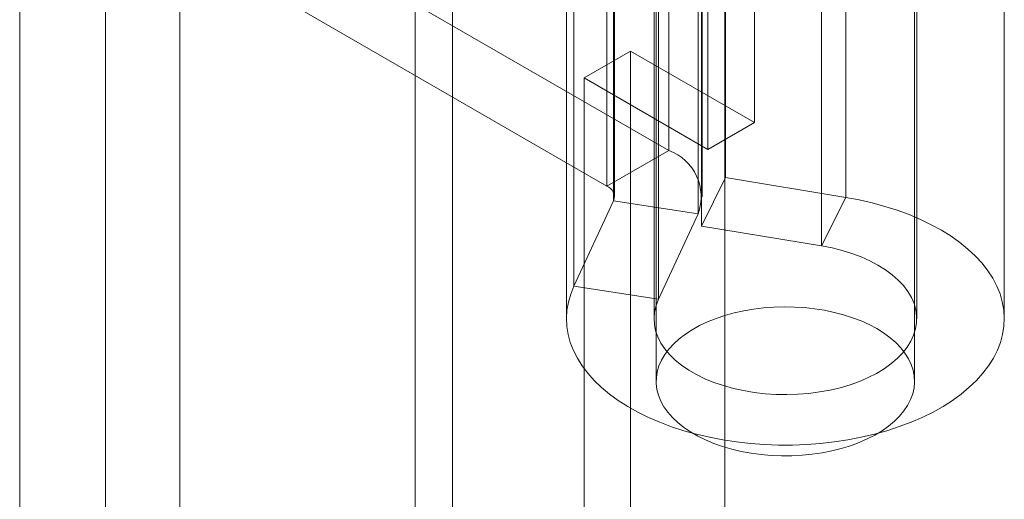
# Model space of a CAD drawing. Units: millimetres. Extents: x 63 to 2172, y 73 to 2327.
# Drawn here: x 1885 to 1907, y 1111 to 1122 of the extents above; entities that cross this region are included whole.
import ezdxf

# ---------------------------------------------------------------- set-up
doc = ezdxf.new("R2010")
doc.units = ezdxf.units.MM
doc.header["$LTSCALE"] = 2

msp = doc.modelspace()

# ---------------------------------------------------------------- linework, layer by layer
at = {"color": 7, "linetype": 'Continuous', "lineweight": 18}
for p, q in [((1900.621, 908.344), (1900.621, 1187.928)), ((1900.621, 907.365), (1900.621, 1186.948)), ((1894.399, 889.402), (1894.399, 1183.357)), ((1893.55, 888.913), (1893.55, 1182.867)), ((1886.479, 900.18), (1886.479, 1179.764)), ((1888.176, 900.18), (1888.176, 1179.764)), ((1901.296, 1120.013), (1901.296, 1169.006)), ((1900.235, 1119.401), (1900.235, 1168.393)), ((1899.053, 1161.253), (1899.053, 1114.098)), ((1904.953, 1114.098), (1904.953, 1161.253)), ((1884.516, 887.506), (1884.516, 1148.799)), ((1899.338, 1132.849), (1899.338, 1119.376)), ((1900.639, 1132.228), (1900.639, 1118.755)), ((1897.924, 1132.032), (1897.924, 1118.56)), ((1898.1, 1118.315), (1898.1, 1131.788)), ((1900.1, 1118.315), (1900.1, 1131.788)), ((1903.381, 1118.301), (1903.381, 1131.774)), ((1898.079, 1118.225), (1898.079, 1131.698)), ((1900.011, 1131.399), (1900.011, 1117.926)), ((1900.088, 1131.119), (1900.088, 1117.646)), ((1902.83, 1117.192), (1902.83, 1130.665)), ((1897.174, 1116.274), (1897.174, 1129.747)), ((1899.105, 1115.975), (1899.105, 1129.448)), ((1897.003, 1129), (1897.003, 1115.527)), ((1899.003, 1129), (1899.003, 1115.527)), ((1905.003, 1115.527), (1905.003, 1129)), ((1907.003, 1115.527), (1907.003, 1129)), ((1899.338, 1119.376), (1892.229, 1123.48)), ((1890.815, 1122.663), (1897.924, 1118.56)), ((1897.407, 1121.034), (1898.468, 1121.646)), ((1898.468, 958.338), (1898.468, 1121.646)), ((1898.468, 1121.646), (1901.296, 1120.013)), ((1897.407, 957.725), (1897.407, 1121.034)), ((1897.407, 1121.034), (1900.235, 1119.401)), ((1900.235, 1119.401), (1901.296, 1120.013)), ((1897.924, 1118.56), (1899.338, 1119.376)), ((1900.088, 1117.646), (1900.639, 1118.755)), ((1900.639, 1118.755), (1903.381, 1118.301)), ((1902.83, 1117.192), (1903.381, 1118.301)), ((1898.079, 1118.225), (1897.174, 1116.274)), ((1898.079, 1118.225), (1900.011, 1117.926)), ((1900.011, 1117.926), (1899.105, 1115.975)), ((1900.088, 1117.646), (1902.83, 1117.192)), ((1899.105, 1115.975), (1897.174, 1116.274))]:
    msp.add_line(p, q, dxfattribs=at)
at = {"color": 7, "linetype": 'Continuous', "lineweight": 18, "flags": 128}
for points in [[(1903.381, 1118.301), (1903.687, 1118.245), (1903.987, 1118.177), (1904.277, 1118.097), (1904.559, 1118.008), (1904.83, 1117.908), (1905.089, 1117.798), (1905.336, 1117.679), (1905.568, 1117.551), (1905.786, 1117.414), (1905.988, 1117.27), (1906.174, 1117.119), (1906.343, 1116.961), (1906.494, 1116.797), (1906.626, 1116.627), (1906.739, 1116.454), (1906.832, 1116.276), (1906.905, 1116.095), (1906.958, 1115.912), (1906.991, 1115.728), (1907.003, 1115.542), (1906.995, 1115.357), (1906.965, 1115.172), (1906.915, 1114.988), (1906.845, 1114.807), (1906.755, 1114.629), (1906.645, 1114.455), (1906.516, 1114.285), (1906.369, 1114.12), (1906.203, 1113.961), (1906.02, 1113.808), (1905.82, 1113.663), (1905.605, 1113.525), (1905.375, 1113.395), (1905.13, 1113.275), (1904.873, 1113.163), (1904.604, 1113.062), (1904.324, 1112.97), (1904.035, 1112.889), (1903.737, 1112.82), (1903.432, 1112.761), (1903.121, 1112.713), (1902.805, 1112.678), (1902.487, 1112.654), (1902.166, 1112.642), (1901.844, 1112.642), (1901.523, 1112.654), (1901.205, 1112.678), (1900.889, 1112.713), (1900.578, 1112.76), (1900.273, 1112.819), (1899.975, 1112.889), (1899.685, 1112.969), (1899.406, 1113.061), (1899.136, 1113.162), (1898.879, 1113.273), (1898.635, 1113.394), (1898.404, 1113.523), (1898.188, 1113.661), (1897.989, 1113.806), (1897.805, 1113.959), (1897.639, 1114.118), (1897.492, 1114.283), (1897.362, 1114.453), (1897.252, 1114.627), (1897.162, 1114.805), (1897.092, 1114.986), (1897.042, 1115.17), (1897.012, 1115.354), (1897.003, 1115.54), (1897.015, 1115.725), (1897.048, 1115.91), (1897.1, 1116.093), (1897.174, 1116.274)], [(1902.83, 1117.192), (1903.069, 1117.146), (1903.3, 1117.089), (1903.522, 1117.02), (1903.733, 1116.942), (1903.932, 1116.853), (1904.118, 1116.755), (1904.289, 1116.649), (1904.443, 1116.534), (1904.581, 1116.413), (1904.7, 1116.285), (1904.801, 1116.152), (1904.882, 1116.015), (1904.942, 1115.874), (1904.982, 1115.73), (1905.001, 1115.586), (1905, 1115.441), (1904.976, 1115.296), (1904.933, 1115.153), (1904.868, 1115.013), (1904.783, 1114.876), (1904.679, 1114.744), (1904.556, 1114.617), (1904.415, 1114.497), (1904.258, 1114.384), (1904.084, 1114.279), (1903.896, 1114.183), (1903.694, 1114.096), (1903.48, 1114.02), (1903.257, 1113.953), (1903.024, 1113.898), (1902.784, 1113.855), (1902.539, 1113.823), (1902.29, 1113.803), (1902.039, 1113.795), (1901.787, 1113.799), (1901.538, 1113.816), (1901.291, 1113.845), (1901.05, 1113.885), (1900.815, 1113.937), (1900.588, 1114), (1900.372, 1114.074), (1900.167, 1114.158), (1899.974, 1114.251), (1899.796, 1114.354), (1899.634, 1114.464), (1899.488, 1114.583), (1899.36, 1114.708), (1899.251, 1114.838), (1899.16, 1114.974), (1899.09, 1115.113), (1899.04, 1115.255), (1899.011, 1115.4), (1899.003, 1115.545), (1899.017, 1115.69), (1899.051, 1115.833), (1899.105, 1115.975)], [(1904.089, 1115.302), (1904.248, 1115.203), (1904.393, 1115.096), (1904.523, 1114.983), (1904.637, 1114.865), (1904.734, 1114.742), (1904.814, 1114.615), (1904.876, 1114.484), (1904.92, 1114.351), (1904.946, 1114.216), (1904.953, 1114.081), (1904.941, 1113.946), (1904.911, 1113.811), (1904.863, 1113.679), (1904.796, 1113.549), (1904.712, 1113.423), (1904.61, 1113.301), (1904.492, 1113.184), (1904.358, 1113.072), (1904.21, 1112.968), (1904.047, 1112.87), (1903.872, 1112.78), (1903.685, 1112.699), (1903.487, 1112.626), (1903.279, 1112.563), (1903.064, 1112.509), (1902.842, 1112.465), (1902.615, 1112.432), (1902.383, 1112.409), (1902.15, 1112.397), (1901.915, 1112.396), (1901.681, 1112.405), (1901.449, 1112.425), (1901.221, 1112.456), (1900.997, 1112.497), (1900.78, 1112.548), (1900.571, 1112.609), (1900.37, 1112.68), (1900.18, 1112.759), (1900.002, 1112.847), (1899.836, 1112.943), (1899.684, 1113.046), (1899.546, 1113.155), (1899.424, 1113.271), (1899.319, 1113.392), (1899.23, 1113.517), (1899.159, 1113.646), (1899.106, 1113.778), (1899.071, 1113.912), (1899.055, 1114.047), (1899.057, 1114.183), (1899.078, 1114.317), (1899.117, 1114.451), (1899.175, 1114.582), (1899.251, 1114.71), (1899.344, 1114.835), (1899.453, 1114.954), (1899.579, 1115.069), (1899.721, 1115.177), (1899.876, 1115.278), (1900.045, 1115.372), (1900.227, 1115.458), (1900.42, 1115.535), (1900.622, 1115.603), (1900.834, 1115.661), (1901.053, 1115.71), (1901.278, 1115.749), (1901.507, 1115.777), (1901.74, 1115.794), (1901.974, 1115.801), (1902.208, 1115.797), (1902.442, 1115.782), (1902.672, 1115.757), (1902.898, 1115.721), (1903.119, 1115.675), (1903.332, 1115.618), (1903.537, 1115.553), (1903.732, 1115.478), (1903.917, 1115.394), (1904.089, 1115.302)]]:
    msp.add_lwpolyline(points, dxfattribs=at)
at = {"color": 7, "linetype": 'Continuous', "lineweight": 18}
for centre, radius, start, end in [((1898.949, 1118.314), 1.131, 339.9348, 69.8621), ((1897.83, 1118.313), 0.264, 340.539, 69.2579)]:
    msp.add_arc(centre, radius, start, end, dxfattribs=at)

doc.saveas('drawing.dxf')
